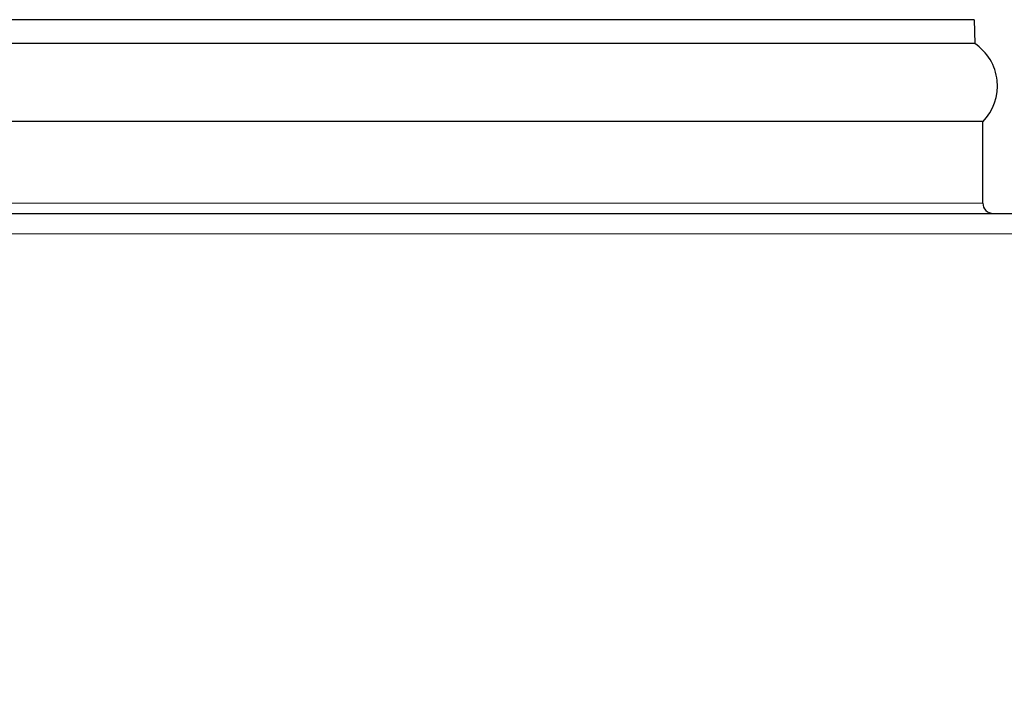
# Model space of a CAD drawing. Units: inches. Extents: x -11.4 to 33.7, y 0.7 to 21.3.
# Drawn here: x -7.1 to -5.3, y 13.7 to 15 of the extents above; entities that cross this region are included whole.
import ezdxf

# ---------------------------------------------------------------- set-up
doc = ezdxf.new("R2010")
doc.units = ezdxf.units.IN
doc.header["$LTSCALE"] = 2
doc.header["$MEASUREMENT"] = 0
for name, color, linetype, lineweight in [('Dimension (ANSI)', 5, 'Continuous', 25), ('Visible (ANSI)', 7, 'Continuous', 25), ('Visible Narrow (ANSI)', 7, 'Continuous', 5)]:
    doc.layers.add(name, color=color, linetype=linetype, lineweight=lineweight)
doc.styles.add('Label Text (ANSI)', font='tahoma.ttf')
doc.dimstyles.new('Copy of Default (ANSI)', dxfattribs={"dimscale": 2, "dimtxt": 0.125, "dimasz": 0.098425, "dimexe": 0.125, "dimexo": 0.0625, "dimgap": 0.031496, "dimtad": 0, "dimtih": 1, "dimtoh": 1, "dimrnd": 1e-08, "dimzin": 4, "dimdsep": 46, "dimtxsty": 'Label Text (ANSI)', "dimcen": 0.09, "dimdle": 0.393701, "dimclrd": 256, "dimclre": 256, "dimclrt": 256, "dimadec": 0, "dimazin": 1, "dimtfac": 1, "dimtofl": 0, "dimtmove": 0, "dimatfit": 3, "dimfxl": 1, "dimtolj": 1, "dimtzin": 4, "dimlwd": -1, "dimlwe": -1, "dimarcsym": 0})

# ---------------------------------------------------------------- blocks, each defined once
blk = doc.blocks.new('*D46')
at = {"layer": 'Defpoints', "color": 0, "transparency": 16777216}
for p in [(-5.4152, 19.1552), (-4.0727, 13.6989), (-2.618, 13.6989)]:
    blk.add_point(p, dxfattribs=at)
at = {"layer": 'Dimension (ANSI)', "transparency": 16777216}
for p, q in [((-5.2902, 19.1552), (-2.368, 19.1552)), ((-2.618, 18.9583), (-2.618, 16.6202)), ((-2.618, 13.8958), (-2.618, 16.2338)), ((-3.9477, 13.6989), (-2.368, 13.6989))]:
    blk.add_line(p, q, dxfattribs=at)
for points in [[(-2.6508, 18.9583), (-2.5851, 18.9583), (-2.618, 19.1552)], [(-2.6508, 13.8958), (-2.5851, 13.8958), (-2.618, 13.6989)]]:
    blk.add_solid(points, dxfattribs=at)
at = {"layer": 'Dimension (ANSI)', "transparency": 16777216, "insert": (-2.618, 16.5572), "char_height": 0.25, "attachment_point": 2, "style": 'Label Text (ANSI)'}
blk.add_mtext('\\A1;7.25"', dxfattribs=at)

msp = doc.modelspace()

# ---------------------------------------------------------------- linework, layer by layer
at = {"layer": 'Visible (ANSI)'}
for p, q in [((-5.3541, 14.9927), (-9.1663, 14.9927)), ((-5.4039, 14.9938), (-5.4035, 14.9927)), ((-5.3541, 14.9927), (-5.3534, 14.9489)), ((-5.3534, 14.9489), (-9.167, 14.9489)), ((-5.3383, 14.8052), (-9.1821, 14.8052)), ((-5.3383, 14.6552), (-5.3383, 14.8052)), ((-10.4102, 14.6364), (-4.1102, 14.6364))]:
    msp.add_line(p, q, dxfattribs=at)
for centre, radius, start, end in [((-5.4053, 14.8708), 0.0938, 315.573, 56.4157), ((-5.3196, 14.6552), 0.0188, 180, 270)]:
    msp.add_arc(centre, radius, start, end, dxfattribs=at)
at = {"layer": 'Visible Narrow (ANSI)'}
for p, q in [((-9.1821, 14.6552), (-5.3383, 14.6552)), ((-4.1102, 14.5989), (-10.4102, 14.5989))]:
    msp.add_line(p, q, dxfattribs=at)

# ---------------------------------------------------------------- dimensions: what is measured, and where the dimension line sits
at = {"layer": 'Dimension (ANSI)'}
dim = msp.add_linear_dim(base=(-2.618, 13.6989), p1=(-5.4152, 19.1552), p2=(-4.0727, 13.6989), angle=90, text='7.25"', dimstyle='Copy of Default (ANSI)', override={"dimgap": 0.031496, "dimdec": 1, "dimlfac": 1.333333, "dimtol": 0, "dimlim": 0, "dimtp": 0, "dimtm": 0, "dimtdec": 3, "dimatfit": 1}, dxfattribs=at)
dim.commit()
dim.dimension.update_dxf_attribs({"geometry": '*D46', "text_midpoint": (-2.618, 16.427), "dimtype": 160})

doc.saveas('drawing.dxf')
